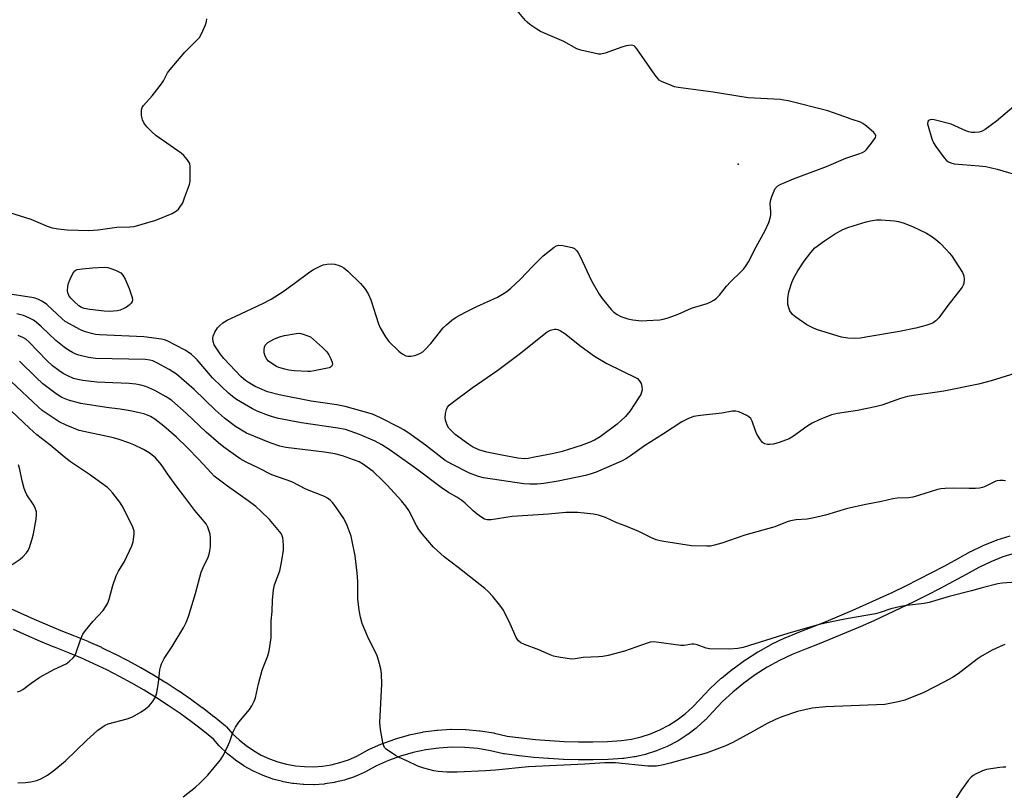
# Model space of a CAD drawing. Units: inches. Extents: x 1225772 to 1231772, y 589453 to 593454.
# Drawn here: x 1227779 to 1228107, y 590057 to 590314 of the extents above; entities that cross this region are included whole.
import ezdxf

# ---------------------------------------------------------------- set-up
doc = ezdxf.new("R2010")
doc.units = ezdxf.units.IN
doc.header["$MEASUREMENT"] = 0
for name, color, linetype in [('ELEV-Spot Elevation', 7, 'Continuous'), ('TRANS-Street Sidewalk', 7, 'Continuous'), ('Undefined', 1, 'Continuous')]:
    doc.layers.add(name, color=color, linetype=linetype)

msp = doc.modelspace()

# ---------------------------------------------------------------- linework, layer by layer
at = {"layer": 'ELEV-Spot Elevation'}
msp.add_point((1228018.61, 590265.96, 585.87), dxfattribs=at)
at = {"layer": 'TRANS-Street Sidewalk'}
for points in [[(1227775.26, 590118.37, 0), (1227779.69, 590116.37, 0), (1227784.14, 590114.4, 0), (1227788.6, 590112.46, 0), (1227793.04, 590110.59, 0), (1227797.5, 590108.87, 0), (1227797.57, 590108.84, 0), (1227802.02, 590106.99, 0), (1227802.09, 590106.96, 0), (1227806.49, 590104.99, 0), (1227806.57, 590104.96, 0), (1227810.92, 590102.87, 0), (1227810.99, 590102.84, 0), (1227815.28, 590100.65, 0), (1227815.35, 590100.61, 0), (1227819.58, 590098.3, 0), (1227819.65, 590098.27, 0), (1227823.82, 590095.85, 0), (1227823.89, 590095.81, 0), (1227828, 590093.29, 0), (1227828.06, 590093.24, 0), (1227832.1, 590090.61, 0), (1227832.17, 590090.57, 0), (1227836.14, 590087.83, 0), (1227836.2, 590087.78, 0), (1227840.09, 590084.95, 0), (1227840.16, 590084.9, 0), (1227843.98, 590081.96, 0), (1227844.04, 590081.91, 0), (1227847.8, 590078.86, 0), (1227848.14, 590078.53, 0), (1227850.2, 590076.2, 0), (1227852.37, 590074.13, 0), (1227854.7, 590072.25, 0), (1227857.17, 590070.57, 0), (1227859.78, 590069.1, 0), (1227862.5, 590067.86, 0), (1227865.32, 590066.84, 0), (1227868.21, 590066.07, 0), (1227871.15, 590065.54, 0), (1227874.13, 590065.25, 0), (1227877.13, 590065.22, 0), (1227880.11, 590065.43, 0), (1227883.06, 590065.89, 0), (1227885.97, 590066.6, 0), (1227888.81, 590067.54, 0), (1227891.55, 590068.71, 0), (1227895.42, 590070.82, 0), (1227895.62, 590070.92, 0), (1227899.76, 590072.79, 0), (1227899.96, 590072.88, 0), (1227904.23, 590074.45, 0), (1227904.44, 590074.51, 0), (1227908.81, 590075.77, 0), (1227909.02, 590075.82, 0), (1227913.47, 590076.75, 0), (1227913.56, 590076.77, 0), (1227913.69, 590076.79, 0), (1227918.19, 590077.39, 0), (1227918.41, 590077.41, 0), (1227922.95, 590077.68, 0), (1227923.15, 590077.69, 0), (1227927.72, 590077.63, 0), (1227927.94, 590077.61, 0), (1227932.47, 590077.22, 0), (1227932.68, 590077.19, 0), (1227937.19, 590076.47, 0), (1227937.39, 590076.43, 0), (1227941.66, 590075.41, 0), (1227946.32, 590074.8, 0), (1227951.08, 590074.29, 0), (1227955.86, 590073.91, 0), (1227960.65, 590073.66, 0), (1227965.45, 590073.53, 0), (1227970.25, 590073.53, 0), (1227975.05, 590073.65, 0), (1227979.73, 590073.9, 0), (1227983.02, 590074.38, 0), (1227986.27, 590075.14, 0), (1227989.43, 590076.17, 0), (1227992.51, 590077.46, 0), (1227995.46, 590079.01, 0), (1227998.28, 590080.79, 0), (1228000.94, 590082.81, 0), (1228003.41, 590085.04, 0), (1228005.79, 590087.57, 0), (1228009.16, 590091.11, 0), (1228009.29, 590091.24, 0), (1228012.87, 590094.56, 0), (1228013, 590094.67, 0), (1228016.78, 590097.77, 0), (1228016.92, 590097.88, 0), (1228020.87, 590100.74, 0), (1228021.02, 590100.85, 0), (1228025.14, 590103.46, 0), (1228025.27, 590103.54, 0), (1228029.56, 590105.92, 0), (1228029.73, 590106, 0), (1228034.13, 590108.1, 0), (1228034.29, 590108.17, 0), (1228038.83, 590110.01, 0), (1228043.4, 590111.78, 0), (1228047.9, 590113.59, 0), (1228052.39, 590115.45, 0), (1228056.84, 590117.36, 0), (1228061.28, 590119.32, 0), (1228065.7, 590121.34, 0), (1228070.1, 590123.41, 0), (1228074.46, 590125.52, 0), (1228078.8, 590127.68, 0), (1228083.14, 590129.91, 0), (1228087.42, 590132.17, 0), (1228091.68, 590134.49, 0), (1228095.94, 590136.87, 0), (1228096.09, 590136.95, 0), (1228100.21, 590138.94, 0), (1228100.42, 590139.03, 0), (1228104.67, 590140.71, 0), (1228104.74, 590140.74, 0), (1228104.89, 590140.79, 0), (1228109.25, 590142.13, 0)], [(1228110.91, 590136.36, 0), (1228106.76, 590135.08, 0), (1228102.72, 590133.49, 0), (1228098.79, 590131.59, 0), (1228094.58, 590129.24, 0), (1228090.25, 590126.89, 0), (1228085.9, 590124.59, 0), (1228081.52, 590122.34, 0), (1228077.11, 590120.14, 0), (1228072.68, 590117.99, 0), (1228068.23, 590115.89, 0), (1228063.75, 590113.85, 0), (1228059.24, 590111.86, 0), (1228054.72, 590109.92, 0), (1228050.17, 590108.03, 0), (1228045.6, 590106.2, 0), (1228041.04, 590104.43, 0), (1228036.63, 590102.64, 0), (1228032.39, 590100.63, 0), (1228028.28, 590098.35, 0), (1228024.31, 590095.83, 0), (1228020.51, 590093.08, 0), (1228016.88, 590090.09, 0), (1228013.44, 590086.9, 0), (1228010.15, 590083.45, 0), (1228007.7, 590080.84, 0), (1228007.52, 590080.67, 0), (1228004.86, 590078.27, 0), (1228004.78, 590078.2, 0), (1228004.66, 590078.11, 0), (1228001.81, 590075.94, 0), (1228001.6, 590075.79, 0), (1227998.57, 590073.87, 0), (1227998.47, 590073.81, 0), (1227998.35, 590073.75, 0), (1227995.18, 590072.09, 0), (1227994.95, 590071.98, 0), (1227991.64, 590070.59, 0), (1227991.51, 590070.54, 0), (1227991.41, 590070.5, 0), (1227988, 590069.4, 0), (1227987.76, 590069.33, 0), (1227984.26, 590068.51, 0), (1227984.1, 590068.48, 0), (1227984.01, 590068.46, 0), (1227980.47, 590067.94, 0), (1227980.19, 590067.92, 0), (1227975.32, 590067.66, 0), (1227975.24, 590067.66, 0), (1227970.36, 590067.53, 0), (1227970.29, 590067.53, 0), (1227965.41, 590067.53, 0), (1227965.33, 590067.53, 0), (1227960.45, 590067.66, 0), (1227960.37, 590067.67, 0), (1227955.51, 590067.92, 0), (1227955.43, 590067.93, 0), (1227950.56, 590068.32, 0), (1227950.49, 590068.32, 0), (1227945.64, 590068.84, 0), (1227945.56, 590068.84, 0), (1227940.73, 590069.48, 0), (1227940.6, 590069.51, 0), (1227940.43, 590069.54, 0), (1227936.11, 590070.56, 0), (1227931.84, 590071.25, 0), (1227927.53, 590071.63, 0), (1227923.19, 590071.69, 0), (1227918.88, 590071.43, 0), (1227914.59, 590070.85, 0), (1227910.36, 590069.97, 0), (1227906.19, 590068.78, 0), (1227902.13, 590067.28, 0), (1227898.19, 590065.5, 0), (1227894.3, 590063.38, 0), (1227894.04, 590063.25, 0), (1227891.06, 590061.97, 0), (1227890.9, 590061.91, 0), (1227890.82, 590061.89, 0), (1227887.75, 590060.86, 0), (1227887.51, 590060.79, 0), (1227884.36, 590060.03, 0), (1227884.14, 590059.99, 0), (1227880.91, 590059.48, 0), (1227880.66, 590059.45, 0), (1227877.42, 590059.22, 0), (1227877.2, 590059.21, 0), (1227873.93, 590059.25, 0), (1227873.68, 590059.27, 0), (1227870.46, 590059.58, 0), (1227870.21, 590059.61, 0), (1227867.02, 590060.19, 0), (1227866.78, 590060.24, 0), (1227863.64, 590061.08, 0), (1227863.4, 590061.16, 0), (1227860.35, 590062.26, 0), (1227860.12, 590062.35, 0), (1227857.17, 590063.7, 0), (1227856.95, 590063.81, 0), (1227854.11, 590065.41, 0), (1227853.91, 590065.53, 0), (1227851.23, 590067.35, 0), (1227851.02, 590067.5, 0), (1227848.48, 590069.56, 0), (1227848.31, 590069.7, 0), (1227845.97, 590071.94, 0), (1227845.79, 590072.12, 0), (1227843.81, 590074.37, 0), (1227840.29, 590077.23, 0), (1227836.52, 590080.12, 0), (1227832.71, 590082.91, 0), (1227828.8, 590085.6, 0), (1227824.81, 590088.2, 0), (1227820.77, 590090.68, 0), (1227816.69, 590093.04, 0), (1227812.51, 590095.32, 0), (1227808.29, 590097.48, 0), (1227804.01, 590099.53, 0), (1227799.69, 590101.46, 0), (1227795.3, 590103.28, 0), (1227790.84, 590105, 0), (1227790.75, 590105.04, 0), (1227786.24, 590106.95, 0), (1227781.73, 590108.9, 0), (1227777.24, 590110.89, 0)]]:
    msp.add_polyline3d(points, dxfattribs=at)
at = {"layer": 'Undefined'}
for points, elevation in [([(1228112.56, 590196.76), (1228102.86, 590193.71), (1228098.68, 590192.65), (1228087.14, 590190.36), (1228084.83, 590189.97), (1228077.04, 590188.9), (1228075, 590188.51), (1228072.7, 590187.93), (1228066.45, 590185.7), (1228064.26, 590185.05), (1228058.33, 590183.85), (1228051.69, 590182.83), (1228049.67, 590182.39), (1228045.57, 590180.8), (1228043.22, 590179.64), (1228041.48, 590178.58), (1228037.02, 590175.38), (1228035.55, 590174.47), (1228032.31, 590173.2), (1228030.36, 590172.61), (1228029.2, 590172.5), (1228028.42, 590172.57), (1228027.42, 590172.83), (1228026.76, 590173.22), (1228026.03, 590174.07), (1228024.81, 590176.03), (1228024.37, 590177.08), (1228023.29, 590180.32), (1228022.77, 590181.26), (1228022.16, 590181.78), (1228021.44, 590182.21), (1228018.86, 590183.42), (1228017.82, 590183.67), (1228016.56, 590183.67), (1228013.11, 590183), (1228006.02, 590182.23), (1228003.78, 590181.84), (1228001.88, 590181.13), (1227999.82, 590180.05), (1227993.74, 590176.07), (1227987.39, 590172.09), (1227982.78, 590168.78), (1227981.46, 590167.93), (1227979.69, 590167.04), (1227971.32, 590163.32), (1227969.66, 590162.74), (1227967.77, 590162.25), (1227958.7, 590160.31), (1227953.82, 590159.52), (1227951.68, 590159.36), (1227949.22, 590159.3), (1227947.25, 590159.45), (1227933.83, 590161.47), (1227932.11, 590161.86), (1227929.07, 590162.96), (1227923.21, 590165.97), (1227921.01, 590167.26), (1227914.42, 590172.31), (1227909.72, 590175.73), (1227907.25, 590177.39), (1227905.76, 590178.24), (1227899.48, 590181.47), (1227896.77, 590182.61), (1227887.73, 590185.26), (1227884.92, 590185.78), (1227876.37, 590187), (1227865.77, 590189.11), (1227861.87, 590190.15), (1227859.25, 590191.18), (1227857.72, 590191.91), (1227855.47, 590193.23), (1227854.52, 590193.87), (1227853.05, 590195.12), (1227847.34, 590201.23), (1227846.12, 590202.71), (1227844.48, 590205.05), (1227844.08, 590205.8), (1227843.76, 590206.83), (1227843.62, 590207.9), (1227843.7, 590208.68), (1227844.27, 590209.95), (1227845.19, 590211.4), (1227845.93, 590212.21), (1227846.98, 590213.07), (1227848.44, 590213.93), (1227851.24, 590215.32), (1227860.32, 590219.5), (1227863.06, 590220.94), (1227866.73, 590223.3), (1227870.27, 590225.85), (1227875.92, 590230.1), (1227877.14, 590230.9), (1227879.14, 590231.9), (1227880.43, 590232.4), (1227881.76, 590232.65), (1227883.12, 590232.74), (1227884.26, 590232.58), (1227885.68, 590232.18), (1227886.5, 590231.86), (1227887.23, 590231.41), (1227888.54, 590230.25), (1227892.78, 590226.2), (1227893.56, 590225.33), (1227894.46, 590224.15), (1227895.48, 590222.56), (1227896.27, 590220.72), (1227898.82, 590212.8), (1227899.34, 590211.42), (1227901.09, 590208.47), (1227902.29, 590206.87), (1227905.54, 590203.6), (1227906.2, 590203.05), (1227906.9, 590202.59), (1227907.91, 590202.14), (1227908.63, 590201.99), (1227909.64, 590201.97), (1227910.92, 590202.19), (1227911.75, 590202.48), (1227912.8, 590202.99), (1227913.54, 590203.46), (1227914.21, 590204.04), (1227916.22, 590206.25), (1227920.39, 590211.42), (1227921.44, 590212.45), (1227923.25, 590213.98), (1227924.7, 590214.93), (1227927.75, 590216.59), (1227931.57, 590218.47), (1227938.4, 590221.64), (1227940.13, 590222.6), (1227941.55, 590223.5), (1227942.91, 590224.62), (1227946.15, 590227.68), (1227950.12, 590231.86), (1227953.66, 590235.44), (1227957.36, 590238.29), (1227958.08, 590238.72), (1227958.85, 590238.94), (1227960.21, 590238.83), (1227963.28, 590238.16), (1227964.04, 590237.83), (1227964.85, 590237.1), (1227965.31, 590236.41), (1227965.96, 590235.16), (1227969.8, 590227.07), (1227972.34, 590222.61), (1227973.35, 590221.2), (1227976.33, 590217.57), (1227977.13, 590216.74), (1227978.25, 590215.86), (1227979.48, 590215.19), (1227981.86, 590214.37), (1227983.55, 590214.09), (1227986.41, 590213.8), (1227988.14, 590213.82), (1227992.46, 590214.11), (1227993.6, 590214.29), (1227995.28, 590214.79), (1227998.61, 590215.96), (1228003.02, 590217.92), (1228008.23, 590219.54), (1228009.53, 590220.09), (1228010.51, 590220.62), (1228011.41, 590221.32), (1228012.44, 590222.32), (1228014.75, 590225.35), (1228016.02, 590226.79), (1228019.64, 590230.22), (1228020.44, 590231.06), (1228021.27, 590232.17), (1228022, 590233.42), (1228024.55, 590238.37), (1228027.56, 590243.84), (1228028.77, 590246.56), (1228029.29, 590247.96), (1228029.53, 590249.08), (1228029.5, 590250.19), (1228029.25, 590252.68), (1228029.35, 590253.77), (1228029.79, 590255.14), (1228030.55, 590257.04), (1228030.94, 590257.8), (1228031.44, 590258.42), (1228031.86, 590258.76), (1228032.62, 590259.19), (1228036.98, 590261.08), (1228048, 590265.12), (1228054.5, 590267.92), (1228058.8, 590269.34), (1228060.06, 590269.87), (1228060.75, 590270.29), (1228061.37, 590270.87), (1228063.36, 590273.39), (1228064.3, 590274.77), (1228064.46, 590275.21), (1228064.42, 590275.64), (1228063.79, 590276.45), (1228061.32, 590278.6), (1228060.15, 590279.5), (1228059.37, 590279.89), (1228056.59, 590280.82), (1228052.21, 590282.42), (1228048.46, 590283.65), (1228035.24, 590287.01), (1228033.79, 590287.31), (1228032.63, 590287.43), (1228021.94, 590287.98), (1228010.24, 590289.93), (1227998.59, 590291.5), (1227997.43, 590291.73), (1227996.59, 590292), (1227993.06, 590293.51), (1227992.33, 590293.97), (1227991.91, 590294.37), (1227991, 590295.53), (1227987.38, 590300.67), (1227984.87, 590304.37), (1227984.32, 590305.01), (1227983.93, 590305.3), (1227983.53, 590305.46), (1227983.05, 590305.54), (1227982.2, 590305.48), (1227981.33, 590305.31), (1227979.9, 590304.88), (1227974.32, 590302.89), (1227972.91, 590302.58), (1227972.05, 590302.63), (1227970.59, 590302.9), (1227966.22, 590303.88), (1227964.83, 590304.34), (1227960.59, 590306.76), (1227952.8, 590310.13), (1227951.56, 590310.87), (1227949.17, 590312.5), (1227948.27, 590313.21), (1227947.73, 590313.76), (1227942.24, 590320.49)], 586), ([(1227775.94, 590249.81), (1227782.97, 590247.63), (1227788.42, 590245.31), (1227790.09, 590244.74), (1227792.12, 590244.4), (1227795.06, 590244.07), (1227802.31, 590243.87), (1227805.42, 590244.1), (1227811.61, 590244.99), (1227816, 590245.04), (1227817.42, 590245.21), (1227824.67, 590247.29), (1227830.07, 590249.55), (1227831.58, 590250.37), (1227832.17, 590250.95), (1227832.69, 590251.61), (1227833.58, 590253.05), (1227834.24, 590254.7), (1227835.83, 590259.15), (1227836.04, 590260.3), (1227836.12, 590262.67), (1227836.12, 590265.03), (1227835.93, 590266.15), (1227835.56, 590266.86), (1227835.06, 590267.54), (1227833.94, 590268.82), (1227833.12, 590269.61), (1227824.67, 590275.5), (1227823.34, 590276.66), (1227821.69, 590278.36), (1227820.68, 590279.73), (1227820.18, 590280.73), (1227820, 590281.54), (1227819.91, 590282.38), (1227819.91, 590284.05), (1227820.14, 590284.81), (1227820.58, 590285.5), (1227823.38, 590288.75), (1227826.5, 590292.75), (1227827.15, 590293.74), (1227828.58, 590296.31), (1227829.41, 590297.5), (1227834.29, 590303.24), (1227838.39, 590307.31), (1227839.15, 590308.16), (1227839.9, 590309.4), (1227841.22, 590312.34), (1227841.54, 590313.44), (1227841.58, 590314.3)], 584), ([(1228116.18, 590290.07), (1228104.66, 590280.27), (1228100.9, 590277.46), (1228099.65, 590276.77), (1228098.85, 590276.6), (1228097.44, 590276.51), (1228096.31, 590276.54), (1228095.48, 590276.69), (1228094.39, 590277.09), (1228089.55, 590279.21), (1228083.83, 590280.71), (1228082.99, 590280.8), (1228082.52, 590280.72), (1228081.99, 590280.43), (1228081.76, 590280.13), (1228081.7, 590279.42), (1228081.86, 590278.61), (1228083.13, 590274.35), (1228083.66, 590273), (1228084.43, 590271.79), (1228087.25, 590268.07), (1228088, 590267.2), (1228088.66, 590266.68), (1228089.43, 590266.33), (1228090.54, 590266.1), (1228098.82, 590265.41), (1228101.09, 590265.13), (1228104.86, 590264.22), (1228113.25, 590261.8)], 586), ([(1228107.66, 590160.46), (1228106.84, 590160.58), (1228105.72, 590160.58), (1228104.9, 590160.48), (1228104.38, 590160.33), (1228101.1, 590158.66), (1228100, 590158.23), (1228098.97, 590157.98), (1228097.61, 590157.88), (1228095.53, 590157.86), (1228090.49, 590158.02), (1228087.59, 590157.93), (1228086.15, 590157.79), (1228085.04, 590157.52), (1228078.69, 590155.54), (1228076.75, 590155), (1228075.31, 590154.82), (1228071.54, 590154.63), (1228070.15, 590154.45), (1228066.37, 590153.52), (1228061.08, 590152.53), (1228055.02, 590151.24), (1228047.66, 590148.98), (1228043.35, 590147.96), (1228041.61, 590147.66), (1228037.91, 590147.44), (1228036.03, 590147.08), (1228034.95, 590146.74), (1228030.85, 590145.13), (1228020.86, 590142.33), (1228013.15, 590139.73), (1228010.73, 590139.01), (1228009.34, 590138.74), (1228008.2, 590138.67), (1228003.05, 590138.84), (1227993.81, 590140.22), (1227992.65, 590140.44), (1227991.33, 590140.83), (1227989.75, 590141.47), (1227985.53, 590143.54), (1227980.96, 590145.47), (1227978.2, 590146.51), (1227974.36, 590148.24), (1227972.13, 590149.04), (1227970.42, 590149.35), (1227965.23, 590149.9), (1227961.24, 590149.91), (1227955.48, 590149.35), (1227943.32, 590148.54), (1227936.31, 590147.51), (1227935.02, 590147.5), (1227934.09, 590147.72), (1227933.22, 590148.2), (1227931.67, 590149.39), (1227930.38, 590150.48), (1227927.68, 590152.99), (1227926.57, 590153.86), (1227924.9, 590154.97), (1227922.1, 590156.61), (1227919.64, 590158.19), (1227911.6, 590164.33), (1227902.72, 590170.68), (1227899.9, 590172.47), (1227897.66, 590173.64), (1227892.45, 590175.88), (1227889.42, 590177.02), (1227887.79, 590177.54), (1227885.25, 590178.01), (1227873.12, 590179.75), (1227865.49, 590181.25), (1227863.47, 590181.76), (1227861.82, 590182.31), (1227858.35, 590183.68), (1227856.8, 590184.46), (1227851.54, 590187.57), (1227850.22, 590188.53), (1227848.89, 590189.65), (1227846.46, 590191.88), (1227843.53, 590194.78), (1227838.4, 590200.73), (1227837.58, 590201.58), (1227836.52, 590202.49), (1227835.41, 590203.34), (1227834.46, 590203.95), (1227828.41, 590207.05), (1227827.51, 590207.41), (1227826.49, 590207.65), (1227820.59, 590208.44), (1227805.87, 590209.04), (1227804.58, 590209.19), (1227803.18, 590209.52), (1227800.92, 590210.22), (1227799.55, 590210.74), (1227794.49, 590213.54), (1227793.42, 590214.38), (1227788.36, 590219.17), (1227786.89, 590220.19), (1227785.58, 590220.89), (1227784.5, 590221.25), (1227783.35, 590221.5), (1227774.56, 590222.81)], 584), ([(1228111.18, 590126.65), (1228106.49, 590126.35), (1228105.04, 590126.14), (1228099.89, 590124.82), (1228096.37, 590123.81), (1228088.84, 590121.96), (1228082.22, 590119.92), (1228080.53, 590119.61), (1228074.77, 590118.95), (1228072.77, 590118.62), (1228069.41, 590117.85), (1228065.91, 590116.64), (1228064.37, 590116.2), (1228054.65, 590114.5), (1228047.53, 590113.02), (1228044.78, 590112.38), (1228035.11, 590109.55), (1228024.2, 590106.1), (1228020.23, 590104.94), (1228018.53, 590104.57), (1228015.71, 590104.34), (1228009.04, 590104.5), (1228007.94, 590104.72), (1228004.99, 590105.78), (1228003.91, 590106.04), (1228003.12, 590106.03), (1228000.64, 590105.63), (1227999.49, 590105.62), (1227992.23, 590106.65), (1227990.46, 590106.79), (1227989.33, 590106.66), (1227988.24, 590106.36), (1227980.77, 590103.69), (1227975.28, 590102.25), (1227973.53, 590101.88), (1227972.09, 590101.77), (1227966.99, 590101.61), (1227964.31, 590101.17), (1227963.23, 590101.1), (1227959.39, 590101.61), (1227957.05, 590102.08), (1227955.95, 590102.49), (1227952.16, 590104.18), (1227947.46, 590105.88), (1227946.27, 590106.53), (1227945.42, 590107.17), (1227945.07, 590107.57), (1227944.64, 590108.31), (1227942.64, 590112.86), (1227940.41, 590117.35), (1227939.24, 590119), (1227936.85, 590121.9), (1227935.31, 590123.57), (1227934.24, 590124.53), (1227925.37, 590131.59), (1227920.64, 590135.12), (1227917.14, 590138.35), (1227913.35, 590142.83), (1227912.22, 590144.28), (1227911.45, 590145.58), (1227908.92, 590150.6), (1227907.93, 590152), (1227906.5, 590153.8), (1227901.72, 590159.03), (1227900.28, 590160.5), (1227896.99, 590163.51), (1227893.83, 590165.92), (1227892.32, 590166.75), (1227890.48, 590167.49), (1227886.77, 590168.78), (1227884.28, 590169.44), (1227880.79, 590170.01), (1227867.91, 590171.59), (1227865.89, 590172.01), (1227862.74, 590173.11), (1227854.89, 590176.37), (1227851.15, 590178.56), (1227847.48, 590181.35), (1227844.54, 590183.99), (1227837.45, 590190.9), (1227831.51, 590195.93), (1227829.08, 590197.54), (1227824.92, 590199.75), (1227823.6, 590200.38), (1227822.62, 590200.67), (1227821.21, 590200.82), (1227804.51, 590201.2), (1227802.25, 590201.54), (1227799.05, 590202.26), (1227797.95, 590202.66), (1227796.91, 590203.16), (1227795.51, 590204.01), (1227794.1, 590205.01), (1227791.36, 590207.2), (1227786.54, 590211.76), (1227784.79, 590213.3), (1227783.86, 590213.98), (1227782.36, 590214.8), (1227780.52, 590215.51), (1227778.33, 590216.1)], 582), ([(1228107.46, 590105.92), (1228105.83, 590105.27), (1228103.2, 590104.04), (1228099.92, 590102.16), (1228098.17, 590101.07), (1228091.89, 590096.17), (1228089.94, 590094.89), (1228087.09, 590093.34), (1228080.39, 590089.9), (1228074.14, 590087.4), (1228071.84, 590086.8), (1228067.42, 590085.99), (1228047.8, 590085.17), (1228043.28, 590084.67), (1228038.39, 590083.66), (1228033.16, 590081.87), (1228031.05, 590080.96), (1228028.25, 590079.56), (1228023.74, 590077.04), (1228016.79, 590073.34), (1228014.16, 590072.11), (1228007.89, 590069.77), (1227995.96, 590066.41), (1227993.7, 590065.84), (1227991.44, 590065.45), (1227988.46, 590065.36), (1227977.78, 590066.52), (1227974.14, 590066.54), (1227967.51, 590066.03), (1227948.72, 590065.13), (1227937.76, 590064.1), (1227934.49, 590063.87), (1227924.99, 590063.39), (1227921.58, 590063.39), (1227918.67, 590063.59), (1227917.25, 590063.85), (1227913.87, 590064.69), (1227911.96, 590065.37), (1227908.25, 590067.18), (1227905.69, 590068.32), (1227904.46, 590069.01), (1227901.38, 590071.05), (1227900.83, 590071.63), (1227900.59, 590072.12), (1227900.29, 590073.24), (1227899.51, 590077.64), (1227899.21, 590079.97), (1227899.92, 590092.75), (1227899.86, 590096.12), (1227899.61, 590097.84), (1227898.86, 590100.74), (1227898.39, 590102.14), (1227895.19, 590108.67), (1227894.22, 590110.81), (1227893.35, 590112.98), (1227892.76, 590115.06), (1227892.38, 590117.36), (1227891.93, 590121.16), (1227891.93, 590126.96), (1227891.75, 590129.79), (1227890.99, 590135.5), (1227890.07, 590140.33), (1227889.67, 590142.01), (1227888.41, 590145.55), (1227887.24, 590147.85), (1227886.31, 590149.32), (1227884.28, 590152.2), (1227883.44, 590153.25), (1227882.69, 590154.01), (1227881.78, 590154.68), (1227880.78, 590155.24), (1227874.57, 590157.73), (1227869.89, 590160.08), (1227863.28, 590162.49), (1227858.78, 590164.75), (1227854.75, 590166.65), (1227852.78, 590167.73), (1227847.31, 590171.65), (1227845.46, 590173.08), (1227841.43, 590176.65), (1227834.69, 590182.94), (1227829.96, 590187.18), (1227828.08, 590188.48), (1227824.33, 590190.55), (1227821.26, 590191.87), (1227819.61, 590192.34), (1227817.95, 590192.68), (1227815.77, 590192.88), (1227807.69, 590193.16), (1227805.02, 590193.37), (1227800.29, 590193.84), (1227798.61, 590194.17), (1227797.27, 590194.58), (1227795.37, 590195.4), (1227793.8, 590196.21), (1227792.34, 590197.18), (1227790.26, 590198.8), (1227788.34, 590200.54), (1227782.38, 590206.72), (1227781.31, 590207.64), (1227780.37, 590208.25), (1227778.79, 590208.89)], 580), ([(1227833.74, 590055.19), (1227837.89, 590058.36), (1227839.34, 590059.7), (1227841.91, 590062.38), (1227846.23, 590067.56), (1227847.14, 590069.07), (1227848.81, 590072.57), (1227849.26, 590073.66), (1227850.24, 590076.58), (1227851.14, 590078.4), (1227852.34, 590080.08), (1227855.89, 590084.33), (1227856.67, 590085.53), (1227857.44, 590087.11), (1227857.87, 590088.19), (1227858.88, 590092.78), (1227860.08, 590097.33), (1227860.57, 590098.84), (1227861.93, 590102.17), (1227862.34, 590103.85), (1227863.03, 590108.18), (1227863.09, 590113.8), (1227863.34, 590116.9), (1227863.51, 590120.67), (1227863.84, 590124.14), (1227864.22, 590125.83), (1227865.89, 590130.47), (1227866.44, 590132.72), (1227867.12, 590137.19), (1227867.18, 590138.85), (1227867.1, 590140.59), (1227866.97, 590141.44), (1227866.72, 590142.18), (1227866.37, 590142.87), (1227865.87, 590143.59), (1227862.46, 590147.6), (1227859.63, 590150.34), (1227857.91, 590151.9), (1227855.43, 590153.81), (1227848.5, 590158.69), (1227844.1, 590162.06), (1227843.02, 590163.13), (1227838.97, 590167.58), (1227835.04, 590171.58), (1227831.54, 590174.95), (1227827.3, 590178.71), (1227824.31, 590180.94), (1227822.83, 590181.84), (1227821.87, 590182.32), (1227820.64, 590182.73), (1227818.67, 590183.21), (1227816.14, 590183.78), (1227812.8, 590184.37), (1227808.26, 590184.89), (1227799.61, 590186.18), (1227795.53, 590187.28), (1227793.28, 590188.23), (1227791.42, 590189.43), (1227787.02, 590192.81), (1227784.79, 590194.83), (1227779.26, 590200.36)], 578), ([(1227778.68, 590059.88), (1227781.28, 590059.97), (1227783.01, 590060.2), (1227785, 590060.65), (1227786.3, 590061.19), (1227788.54, 590062.41), (1227789.5, 590063.03), (1227790.67, 590063.94), (1227794.53, 590067.19), (1227801.53, 590073.97), (1227805.35, 590077.34), (1227806.74, 590078.44), (1227807.72, 590079.02), (1227808.75, 590079.45), (1227815.05, 590081.19), (1227816.91, 590081.89), (1227819.72, 590083.49), (1227821.2, 590084.45), (1227822.44, 590085.55), (1227823.53, 590086.78), (1227824.51, 590088.43), (1227824.94, 590089.8), (1227825.58, 590093.25), (1227825.97, 590097.54), (1227826.15, 590098.37), (1227826.55, 590099.45), (1227827.44, 590101.29), (1227830.05, 590105.24), (1227833.94, 590111.74), (1227834.75, 590113.3), (1227835.56, 590115.22), (1227837.89, 590122.88), (1227839.79, 590130), (1227840.43, 590131.62), (1227842.04, 590134.99), (1227842.43, 590136.04), (1227842.66, 590137.12), (1227842.84, 590138.49), (1227842.85, 590141.26), (1227842.71, 590142.64), (1227842.45, 590143.73), (1227841.96, 590145.06), (1227841.36, 590146.13), (1227837.59, 590150.6), (1227834.29, 590155.01), (1227831.71, 590158.3), (1227828.48, 590162.74), (1227826.7, 590165.49), (1227826.01, 590166.41), (1227824.49, 590168.15), (1227822.75, 590169.53), (1227821.82, 590170.15), (1227820.51, 590170.86), (1227817.3, 590172.44), (1227815.69, 590173.11), (1227812.45, 590174.17), (1227810.52, 590174.72), (1227800.64, 590176.85), (1227799.1, 590177.25), (1227794.77, 590178.96), (1227792.47, 590180.12), (1227788.4, 590182.74), (1227786.76, 590183.93), (1227785.45, 590185.09), (1227776.5, 590193.52)], 576), ([(1227778.53, 590090.11), (1227779.33, 590090.4), (1227780.32, 590090.98), (1227783.08, 590093.1), (1227785.99, 590095.1), (1227790.62, 590097.59), (1227794.77, 590099.5), (1227795.91, 590100.33), (1227797.14, 590101.5), (1227797.65, 590102.15), (1227798.02, 590102.9), (1227799.51, 590107.53), (1227799.94, 590108.6), (1227800.34, 590109.36), (1227801.22, 590110.55), (1227803.7, 590113.55), (1227807.06, 590117.25), (1227807.9, 590118.46), (1227808.63, 590119.75), (1227809.14, 590121.07), (1227810.34, 590125.56), (1227811.44, 590128.83), (1227812.26, 590130.41), (1227814.26, 590133.61), (1227816.64, 590138.77), (1227817.04, 590140.15), (1227817.41, 590142.65), (1227817.39, 590143.68), (1227816.99, 590144.98), (1227816.12, 590146.86), (1227813.46, 590152.09), (1227812.66, 590153.31), (1227810.3, 590156.31), (1227809.36, 590157.43), (1227808.52, 590158.23), (1227802.54, 590162.59), (1227796.23, 590166.81), (1227794.07, 590168.43), (1227789.38, 590172.41), (1227785.01, 590175.77), (1227782.59, 590177.94), (1227774.35, 590185.72)], 574), ([(1227776.78, 590132.55), (1227779.49, 590134.38), (1227780.38, 590135.18), (1227781.58, 590136.5), (1227782.09, 590137.22), (1227782.56, 590138.28), (1227783.46, 590141.08), (1227783.92, 590142.77), (1227784.75, 590147.64), (1227784.92, 590149.08), (1227784.86, 590150.16), (1227784.39, 590151.66), (1227783.82, 590152.67), (1227781.72, 590155.84), (1227781.2, 590156.84), (1227780.77, 590157.88), (1227780.07, 590160.46), (1227779.34, 590164.26), (1227778.85, 590165.81)], 572), ([(1228107.76, 590065.02), (1228106.89, 590065.07), (1228105.72, 590064.99), (1228101.34, 590064.3), (1228099.97, 590063.81), (1228097.86, 590062.83), (1228096.85, 590062.28), (1228096.17, 590061.76), (1228095.23, 590060.63), (1228092.97, 590057.48), (1228089.5, 590052.22)], 578)]:
    msp.add_lwpolyline(points, dxfattribs=dict(at, elevation=elevation))
for points, elevation in [([(1228057.44, 590207.86), (1228055.15, 590207.97), (1228053, 590208.35), (1228045.08, 590210.78), (1228043.71, 590211.27), (1228041.45, 590212.43), (1228037.81, 590214.95), (1228036.69, 590215.9), (1228035.83, 590217.08), (1228035.44, 590218.13), (1228035.2, 590219.25), (1228035.12, 590220.09), (1228035.17, 590221.2), (1228035.49, 590223.42), (1228036.48, 590226.47), (1228037.17, 590228.08), (1228038.47, 590230.41), (1228040.58, 590233.62), (1228042.76, 590236.55), (1228044.18, 590238.02), (1228047.32, 590240.42), (1228050.67, 590242.58), (1228053.44, 590244.13), (1228055.51, 590244.93), (1228061.22, 590246.7), (1228062.67, 590247.08), (1228064.73, 590247.38), (1228066.21, 590247.42), (1228070.66, 590247.08), (1228072.05, 590246.81), (1228073.93, 590246.28), (1228076.86, 590245.11), (1228081.31, 590242.98), (1228082.81, 590242.08), (1228084.41, 590240.88), (1228085.84, 590239.58), (1228087.92, 590237.48), (1228088.92, 590236.39), (1228089.61, 590235.47), (1228093.32, 590229.8), (1228093.74, 590228.72), (1228093.86, 590227.6), (1228093.76, 590226.2), (1228093.59, 590225.68), (1228093.17, 590224.97), (1228088.45, 590218.88), (1228085.47, 590214.78), (1228084.46, 590213.76), (1228083.55, 590213.13), (1228082.81, 590212.74), (1228081.15, 590212.18), (1228077.75, 590211.28), (1228072.34, 590210.17), (1228061.17, 590208.28), (1228059.4, 590208)], 588), ([(1227809.18, 590216.91), (1227807.39, 590217.02), (1227802.65, 590217.51), (1227800.75, 590217.86), (1227799.9, 590218.23), (1227799.04, 590218.79), (1227797.44, 590220.15), (1227796.3, 590221.29), (1227795.7, 590222.15), (1227795.3, 590223.09), (1227795.22, 590223.87), (1227795.32, 590225.23), (1227795.54, 590226.31), (1227796.07, 590227.66), (1227796.97, 590229.49), (1227797.63, 590230.36), (1227798.01, 590230.61), (1227798.48, 590230.8), (1227800.11, 590231.09), (1227803.53, 590231.45), (1227807.47, 590231.61), (1227808.6, 590231.47), (1227809.7, 590231.16), (1227811.23, 590230.6), (1227813.03, 590229.76), (1227813.61, 590228.97), (1227814.38, 590227.64), (1227815.81, 590224.48), (1227816.72, 590221.52), (1227816.82, 590220.73), (1227816.75, 590220.24), (1227816.41, 590219.58), (1227815.79, 590218.98), (1227814.82, 590218.28), (1227813.78, 590217.72), (1227812.71, 590217.31), (1227811.86, 590217.1)], 586), ([(1227875.32, 590196.85), (1227870.68, 590197.1), (1227868.96, 590197.3), (1227867.57, 590197.62), (1227865.65, 590198.18), (1227864.85, 590198.54), (1227863.57, 590199.28), (1227862.16, 590200.32), (1227861.61, 590200.98), (1227861.05, 590201.99), (1227860.76, 590203.09), (1227860.69, 590204.22), (1227860.8, 590205.03), (1227861.08, 590205.64), (1227861.36, 590206), (1227861.98, 590206.53), (1227863.92, 590207.69), (1227865.79, 590208.46), (1227867.52, 590208.88), (1227871.35, 590209.55), (1227872.51, 590209.61), (1227873.67, 590209.36), (1227876.16, 590208.44), (1227880.14, 590204.87), (1227881.58, 590203.38), (1227882.27, 590202.4), (1227882.82, 590201.33), (1227883.37, 590199.96), (1227883.47, 590199.18), (1227883.18, 590198.56), (1227882.81, 590198.27), (1227882.35, 590198.09), (1227877.36, 590197.07), (1227876.19, 590196.89)], 588), ([(1227947.36, 590167.83), (1227945.18, 590168.05), (1227939.34, 590169.11), (1227934.88, 590170.02), (1227932.21, 590170.8), (1227930.08, 590171.83), (1227928.83, 590172.62), (1227924.34, 590175.93), (1227923.46, 590176.72), (1227922.27, 590178.02), (1227921.66, 590179), (1227921.1, 590180.63), (1227921, 590181.47), (1227921.16, 590182.88), (1227921.5, 590184.26), (1227921.83, 590185.01), (1227922.38, 590185.65), (1227923.05, 590186.22), (1227929.99, 590191.39), (1227938.59, 590197.32), (1227945.68, 590202.66), (1227955.04, 590210.1), (1227956.05, 590210.65), (1227957.43, 590210.96), (1227957.98, 590210.98), (1227958.5, 590210.89), (1227959.46, 590210.45), (1227960.86, 590209.53), (1227966.36, 590205.2), (1227970.76, 590201.97), (1227974.87, 590199.58), (1227985.1, 590194.52), (1227985.94, 590193.47), (1227986.29, 590192.82), (1227986.56, 590191.86), (1227986.6, 590190.72), (1227986.43, 590189.96), (1227986.14, 590189.23), (1227985.54, 590188.2), (1227982.59, 590183.81), (1227981.06, 590181.89), (1227979.54, 590180.39), (1227978.28, 590179.35), (1227972.68, 590175.08), (1227970.75, 590173.97), (1227968.94, 590173.2), (1227966.26, 590172.23), (1227959.98, 590170.19), (1227957.2, 590169.51), (1227950.77, 590168.3), (1227948.61, 590167.93)], 588)]:
    msp.add_lwpolyline(points, close=True, dxfattribs=dict(at, elevation=elevation))

doc.saveas('drawing.dxf')
